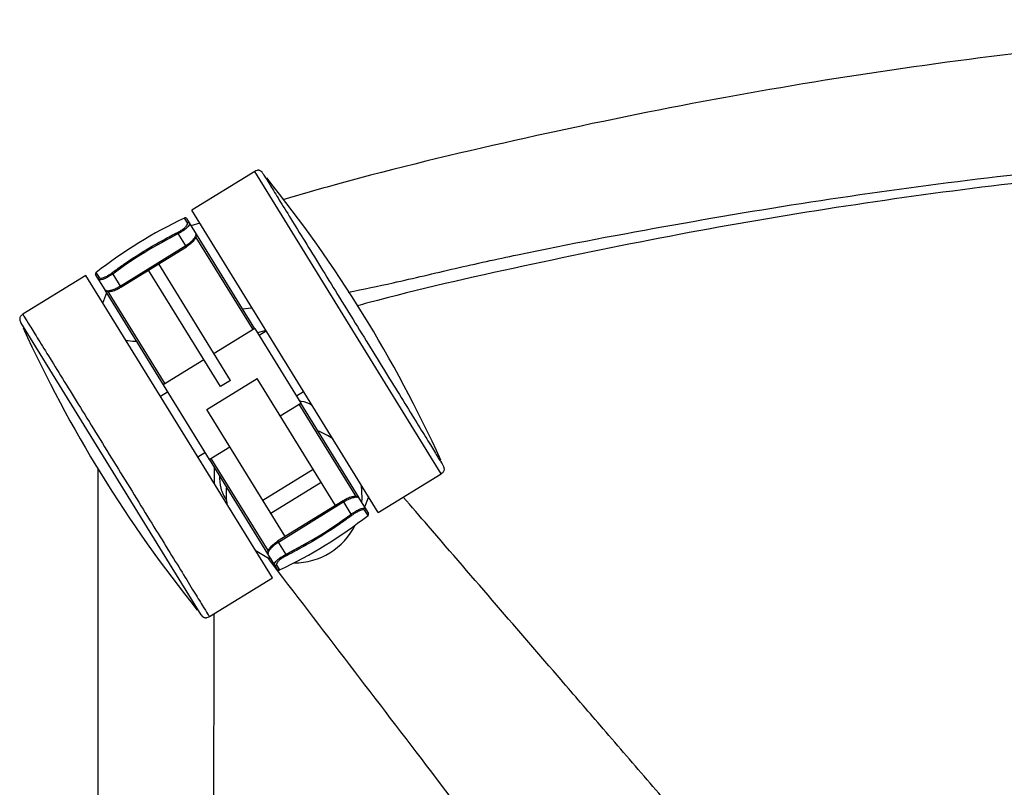
# Paper-space layout '_Bottom' of a CAD drawing. Units: millimetres. Extents: x 114 to 867, y -319 to 414.
# Drawn here: x 222 to 388, y 285 to 414 of the extents above; entities that cross this region are included whole.
import ezdxf

# ---------------------------------------------------------------- set-up
doc = ezdxf.new("R2010")
doc.units = ezdxf.units.MM

psp = doc.layouts.new('_Bottom')

# ---------------------------------------------------------------- linework, layer by layer
at = {"color": 7, "linetype": 'Continuous', "lineweight": 25}
for p, q in [((261.82, 388.71), (251.18, 382.15)), ((293.31, 337.64), (261.82, 388.71)), ((250.48, 380), (249.96, 380.84)), ((250.28, 380.75), (261.76, 362.13)), ((282.67, 331.08), (251.18, 382.15)), ((252.54, 379.95), (251.04, 379.52)), ((248.81, 378.42), (248.91, 378.21)), ((250.3, 375.96), (248.91, 378.21)), ((261.55, 362), (251.96, 377.55)), ((239.1, 369.35), (250.17, 376.18)), ((239.23, 369.14), (250.3, 375.96)), ((257.74, 353.41), (245.61, 373.08)), ((233.3, 371.13), (222.67, 364.57)), ((264.8, 320.06), (233.3, 371.13)), ((236.58, 368.68), (234.96, 371.3)), ((235.02, 371.63), (235.54, 370.79)), ((237.71, 371.57), (237.85, 371.38)), ((237.85, 371.38), (239.23, 369.14)), ((256.04, 352.36), (243.91, 372.03)), ((236.19, 366.46), (236.83, 368.27)), ((236.2, 366.43), (236.85, 368.23)), ((246.44, 352.68), (236.58, 368.67)), ((236.93, 368.59), (246.66, 352.81)), ((259.68, 365.5), (261.35, 365.65)), ((252.78, 313.82), (222.34, 363.19)), ((261.85, 362.18), (254.96, 357.93)), ((261.85, 362.18), (269.62, 349.58)), ((263.71, 361.83), (262.3, 361.45)), ((263.78, 361.72), (262.58, 360.99)), ((253.25, 356.88), (246.36, 352.63)), ((246.36, 352.63), (254.13, 340.03)), ((253.73, 348.48), (262.24, 353.73)), ((257.74, 353.41), (256.04, 352.36)), ((275.47, 332.28), (262.24, 353.73)), ((247.09, 351.44), (245.9, 350.7)), ((268.88, 350.77), (270.07, 351.51)), ((266.13, 347.43), (269.62, 349.58)), ((279.05, 333.62), (269.32, 349.4)), ((269.53, 349.53), (279.39, 333.54)), ((266.96, 327.03), (253.73, 348.48)), ((252.2, 340.49), (253.39, 341.22)), ((254.13, 340.03), (257.62, 342.18)), ((265.69, 321.46), (254.21, 340.08)), ((254.42, 340.21), (264.02, 324.66)), ((254.97, 338.85), (254.97, 335.99)), ((263.18, 333.16), (271.69, 338.41)), ((282.67, 331.08), (293.31, 337.64)), ((264.54, 330.95), (273.06, 336.2)), ((279.97, 333.51), (279.83, 335.69)), ((276.75, 333.07), (265.68, 326.25)), ((276.88, 332.86), (265.81, 326.03)), ((278.13, 330.83), (276.75, 333.07)), ((279.4, 333.53), (281.01, 330.91)), ((279.89, 332.73), (279.97, 333.51)), ((279.9, 332.71), (279.97, 333.51)), ((280.96, 330.58), (280.44, 331.42)), ((278.27, 330.64), (278.13, 330.83)), ((265.68, 326.25), (267.06, 324)), ((261.92, 324.72), (263.84, 323.56)), ((263.84, 323.56), (264.58, 323.26)), ((263.84, 323.56), (264.57, 323.28)), ((267.17, 323.79), (267.06, 324)), ((265.5, 322.21), (266.01, 321.37)), ((254.16, 313.5), (264.8, 320.06))]:
    psp.add_line(p, q, dxfattribs=at)
at = {"color": 7, "linetype": 'Continuous', "lineweight": 25, "flags": 128}
psp.add_lwpolyline([(281.01, 333.78), (280.95, 333.57), (280.34, 332.01)], dxfattribs=at)
at = {"color": 7, "linetype": 'Continuous', "lineweight": 25}
for centre, radius, start, end in [((88.62, 246.67), 224.88, 24.5066, 38.812), ((284.89, 307.48), 81.25, 115.4578, 127.8608), ((250.07, 380.62), 0.25, 31.6593, 115.4578), ((250.59, 379.79), 0.245, 32.5095, 116.5441), ((235.17, 371.43), 0.25, 127.8608, 211.6593), ((235.68, 370.59), 0.245, 126.7745, 210.8091), ((427.35, 455.54), 224.88, 204.5066, 218.812), ((280.29, 331.62), 0.245, 306.7745, 30.8091), ((280.8, 330.78), 0.25, 307.8608, 31.6593), ((231.09, 394.73), 81.25, 295.4578, 307.8608), ((268.49, 334.08), 11.5, 269.8585, 333.4601), ((265.39, 322.43), 0.245, 212.5095, 296.5441), ((265.91, 321.59), 0.25, 211.6593, 295.4578)]:
    psp.add_arc(centre, radius, start, end, dxfattribs=at)
for points, knots in [([(664.09, 394.14), (654.45, 396.22), (634.91, 400.45), (605.26, 405.44), (575.3, 409.43), (545.34, 412.27), (515.37, 413.97), (485.41, 414.54), (455.44, 413.97), (425.47, 412.27), (395.51, 409.43), (365.55, 405.45), (335.58, 400.35), (305.63, 394.05), (282.59, 388.55), (269.63, 384.82), (266.55, 383.93)], [0, 0, 0, 0, 0.0736471, 0.1492464, 0.2244153, 0.2992597, 0.3738871, 0.4484058, 0.5229244, 0.5975518, 0.6723962, 0.7475651, 0.8231644, 0.8992984, 0.9760689, 1, 1, 1, 1]), ([(277.62, 368.29), (280.14, 368.82), (286.18, 370.07), (295.67, 372.36), (311.43, 375.8), (332.55, 379.79), (358.98, 384.2), (385.5, 387.77), (412.06, 390.53), (438.7, 392.46), (465.56, 393.54), (492.62, 393.75), (519.87, 393.06), (547.07, 391.48), (574.21, 389.05), (601.24, 385.68), (626.64, 381.77), (642.98, 378.72), (650.39, 377.34)], [0, 0, 0, 0, 0.0205584, 0.0492602, 0.0778967, 0.1493682, 0.220837, 0.2918529, 0.3629036, 0.4339518, 0.504964, 0.5774201, 0.6499156, 0.7224121, 0.7948698, 0.8673294, 0.9398186, 1, 1, 1, 1]), ([(649.13, 375.68), (642.04, 377.09), (626.07, 380.26), (601.02, 384.18), (574.05, 387.6), (546.97, 390.11), (519.81, 391.71), (492.61, 392.41), (465.65, 392.2), (438.96, 391.11), (412.55, 389.16), (386.22, 386.37), (359.85, 382.71), (333.47, 378.21), (307.11, 372.77), (289, 368.68), (279.75, 366.17), (279.15, 366.01)], [0, 0, 0, 0, 0.058072, 0.130911, 0.203712, 0.276538, 0.349406, 0.422273, 0.495098, 0.565985, 0.636909, 0.707835, 0.778723, 0.850809, 0.922932, 0.995054, 1, 1, 1, 1]), ([(263.2, 388.39), (263.11, 388.51), (262.99, 388.68), (262.76, 388.84), (262.59, 388.9), (262.41, 388.92), (262.14, 388.88), (261.95, 388.78), (261.82, 388.71)], [0, 0, 0, 0, 0.273177, 0.389879, 0.5, 0.610121, 0.726823, 1, 1, 1, 1]), ([(248.81, 378.42), (249.02, 378.53), (249.45, 378.76), (249.97, 379.16), (250.34, 379.52), (250.53, 379.83), (250.49, 379.95), (250.48, 380)], [0, 0, 0, 0, 0.201408, 0.403001, 0.606389, 0.817522, 1, 1, 1, 1]), ([(250.8, 379.92), (250.81, 379.86), (250.84, 379.74), (250.62, 379.42), (250.2, 379.02), (249.62, 378.59), (249.15, 378.33), (248.91, 378.21)], [0, 0, 0, 0, 0.181407, 0.391773, 0.595199, 0.79755, 1, 1, 1, 1]), ([(237.71, 371.57), (237.84, 371.67), (238.51, 372.17), (241.37, 374.19), (244.93, 376.41), (248.06, 378.03), (248.81, 378.42)], [0, 0, 0, 0, 0.038308, 0.191554, 0.805321, 1, 1, 1, 1]), ([(248.91, 378.21), (247, 377.19), (243.17, 375.15), (239.63, 372.64), (237.85, 371.38)], [0, 0, 0, 0, 0.498188, 1, 1, 1, 1]), ([(250.17, 376.18), (250.28, 376.25), (250.64, 376.48), (251.19, 376.92), (251.67, 377.44), (251.94, 377.88), (251.91, 378.05), (251.9, 378.13)], [0, 0, 0, 0, 0.105398, 0.320955, 0.546583, 0.773352, 1, 1, 1, 1]), ([(251.75, 377.29), (251.84, 377.45), (251.98, 377.72), (251.99, 378.05), (251.9, 378.12), (251.9, 378.13)], [0, 0, 0, 0, 0.580312, 0.989564, 1, 1, 1, 1]), ([(251.65, 377.21), (251.63, 377.18), (251.55, 377.02), (251.19, 376.65), (250.72, 376.25), (250.39, 376.05), (250.29, 375.98)], [0, 0, 0, 0, 0.084532, 0.462551, 0.823543, 1, 1, 1, 1]), ([(237.85, 371.38), (237.71, 371.29), (237.35, 371.03), (236.74, 370.69), (236.13, 370.43), (235.65, 370.34), (235.53, 370.43), (235.47, 370.47)], [0, 0, 0, 0, 0.126479, 0.335728, 0.554121, 0.77735, 1, 1, 1, 1]), ([(235.54, 370.79), (235.6, 370.75), (235.71, 370.66), (236.15, 370.72), (236.71, 370.94), (237.26, 371.25), (237.59, 371.48), (237.71, 371.57)], [0, 0, 0, 0, 0.223928, 0.447789, 0.665876, 0.874162, 1, 1, 1, 1]), ([(236.58, 368.68), (236.62, 368.64), (236.73, 368.55), (237.14, 368.55), (237.72, 368.69), (238.4, 368.95), (238.87, 369.22), (239.1, 369.35)], [0, 0, 0, 0, 0.176659, 0.394177, 0.599741, 0.799517, 1, 1, 1, 1]), ([(236.6, 368.68), (236.61, 368.65), (236.65, 368.54), (236.91, 368.44), (237.29, 368.4), (237.91, 368.52), (238.62, 368.79), (239.06, 369.05), (239.23, 369.15)], [0, 0, 0, 0, 0.033971, 0.175225, 0.35755, 0.60653, 0.844448, 1, 1, 1, 1]), ([(222.67, 364.57), (222.54, 364.48), (222.37, 364.36), (222.22, 364.14), (222.15, 363.96), (222.13, 363.78), (222.17, 363.51), (222.27, 363.32), (222.34, 363.19)], [0, 0, 0, 0, 0.2731773, 0.3898787, 0.5, 0.6101213, 0.7268227, 1, 1, 1, 1]), ([(241.97, 359.94), (241.86, 359.95), (241.14, 360), (240.57, 360.06), (240.1, 360.11)], [0, 0, 0, 0, 0.15589, 1, 1, 1, 1]), ([(271.5, 349.19), (270.92, 349.51), (270.25, 349.86), (269.52, 349.87), (269.44, 349.87)], [0, 0, 0, 0, 0.890058, 1, 1, 1, 1]), ([(275, 343.52), (274.61, 343.79), (273.81, 344.33), (272.87, 344.71), (272.39, 344.9)], [0, 0, 0, 0, 0.490925, 1, 1, 1, 1]), ([(235.41, 212.45), (235.41, 224.84), (235.41, 249.63), (235.41, 286.78), (235.41, 316.45), (235.41, 333.74), (235.41, 338.64)], [0, 0, 0, 0, 0.294456, 0.588917, 0.883396, 1, 1, 1, 1]), ([(293.31, 337.64), (293.43, 337.73), (293.61, 337.85), (293.76, 338.07), (293.83, 338.25), (293.85, 338.43), (293.81, 338.7), (293.71, 338.89), (293.64, 339.02)], [0, 0, 0, 0, 0.273177, 0.389879, 0.5, 0.610121, 0.726823, 1, 1, 1, 1]), ([(255.87, 337.4), (255.88, 336.65), (255.9, 335.12), (256.66, 333.81), (257.05, 333.14)], [0, 0, 0, 0, 0.493071, 1, 1, 1, 1]), ([(257.07, 335.45), (257.01, 334.8), (256.93, 333.78), (257.08, 332.82), (257.14, 332.48)], [0, 0, 0, 0, 0.6414672, 1, 1, 1, 1]), ([(279.37, 333.54), (279.36, 333.56), (279.32, 333.68), (279.07, 333.77), (278.69, 333.81), (278.06, 333.69), (277.35, 333.43), (276.92, 333.16), (276.75, 333.06)], [0, 0, 0, 0, 0.033971, 0.1752255, 0.3575521, 0.6065335, 0.8444519, 1, 1, 1, 1]), ([(279.4, 333.53), (279.35, 333.57), (279.25, 333.66), (278.84, 333.66), (278.26, 333.52), (277.57, 333.26), (277.11, 332.99), (276.88, 332.86)], [0, 0, 0, 0, 0.176659, 0.394177, 0.599741, 0.799517, 1, 1, 1, 1]), ([(455.14, 138.57), (452.57, 141.55), (447.36, 147.58), (439.5, 156.69), (431.76, 165.67), (423.95, 174.72), (416.07, 183.86), (408.11, 193.08), (399.07, 203.58), (389.27, 214.94), (378.24, 227.73), (367.69, 239.97), (358.36, 250.8), (350.39, 260.05), (343.25, 268.33), (335.77, 277.01), (328.04, 285.98), (320.59, 294.62), (312.12, 304.45), (302.44, 315.68), (293.56, 325.98), (288.31, 332.07), (286.91, 333.69)], [0, 0, 0, 0, 0.045613, 0.092622, 0.139954, 0.183577, 0.23173, 0.280441, 0.325379, 0.393021, 0.455262, 0.522053, 0.581226, 0.621753, 0.664246, 0.708707, 0.755135, 0.802265, 0.841546, 0.906378, 0.975007, 1, 1, 1, 1]), ([(278.13, 330.83), (278.26, 330.92), (278.63, 331.18), (279.24, 331.52), (279.85, 331.78), (280.32, 331.87), (280.44, 331.78), (280.5, 331.74)], [0, 0, 0, 0, 0.126479, 0.335728, 0.554121, 0.77735, 1, 1, 1, 1]), ([(280.44, 331.42), (280.38, 331.46), (280.26, 331.55), (279.83, 331.49), (279.27, 331.27), (278.72, 330.96), (278.39, 330.73), (278.27, 330.64)], [0, 0, 0, 0, 0.2239283, 0.4477891, 0.6658759, 0.8741623, 1, 1, 1, 1]), ([(267.06, 324), (268.97, 325.02), (272.81, 327.06), (276.35, 329.57), (278.13, 330.83)], [0, 0, 0, 0, 0.498188, 1, 1, 1, 1]), ([(278.27, 330.64), (278.13, 330.54), (277.46, 330.04), (274.61, 328.02), (271.05, 325.8), (267.92, 324.18), (267.17, 323.79)], [0, 0, 0, 0, 0.038308, 0.191554, 0.805321, 1, 1, 1, 1]), ([(265.81, 326.03), (265.69, 325.96), (265.33, 325.73), (264.79, 325.29), (264.3, 324.77), (264.03, 324.33), (264.06, 324.16), (264.08, 324.08)], [0, 0, 0, 0, 0.105398, 0.320955, 0.546583, 0.773352, 1, 1, 1, 1]), ([(264.33, 325), (264.35, 325.03), (264.43, 325.19), (264.78, 325.56), (265.26, 325.96), (265.58, 326.16), (265.69, 326.23)], [0, 0, 0, 0, 0.084532, 0.462551, 0.823543, 1, 1, 1, 1]), ([(264.22, 324.92), (264.14, 324.76), (263.99, 324.5), (263.99, 324.17), (264.08, 324.09), (264.08, 324.08)], [0, 0, 0, 0, 0.58031, 0.989561, 1, 1, 1, 1]), ([(424.35, 113.58), (419.52, 119.9), (394.98, 152.07), (350.78, 209.91), (302.15, 273.56), (273.21, 311.43), (263.96, 323.53)], [0, 0, 0, 0, 0.090184, 0.458566, 0.826953, 1, 1, 1, 1]), ([(265.18, 322.29), (265.17, 322.35), (265.14, 322.47), (265.35, 322.79), (265.77, 323.19), (266.36, 323.62), (266.83, 323.88), (267.06, 324)], [0, 0, 0, 0, 0.181407, 0.391773, 0.595199, 0.79755, 1, 1, 1, 1]), ([(267.17, 323.79), (266.96, 323.68), (266.53, 323.45), (266, 323.05), (265.63, 322.69), (265.45, 322.38), (265.48, 322.26), (265.5, 322.21)], [0, 0, 0, 0, 0.201408, 0.403001, 0.606389, 0.817522, 1, 1, 1, 1]), ([(252.78, 313.82), (252.87, 313.7), (252.99, 313.53), (253.21, 313.37), (253.39, 313.31), (253.57, 313.29), (253.84, 313.33), (254.03, 313.43), (254.16, 313.5)], [0, 0, 0, 0, 0.2731773, 0.3898787, 0.5, 0.6101213, 0.7268227, 1, 1, 1, 1]), ([(254.93, 313.97), (254.91, 303.37), (254.85, 275.47), (254.7, 242.66), (254.6, 220.44), (254.58, 215.54)], [0, 0, 0, 0, 0.323217, 0.850784, 1, 1, 1, 1])]:
    psp.add_open_spline(points, degree=3, knots=knots, dxfattribs=at)
for points in [[(263.2, 388.39), (263.25, 388.29), (263.37, 388.11), (264.27, 386.64), (265.68, 384.36), (267.58, 381.27), (269.91, 377.5), (272.55, 373.21), (275.43, 368.55), (278.42, 363.7), (281.41, 358.86), (284.28, 354.19), (286.93, 349.9), (289.25, 346.14), (291.16, 343.04), (292.56, 340.76), (293.47, 339.29), (293.58, 339.11), (293.64, 339.02)], [(222.67, 364.57), (222.72, 364.47), (222.84, 364.28), (223.78, 362.77), (225.23, 360.41), (227.21, 357.21), (229.61, 353.31), (232.35, 348.87), (235.32, 344.05), (238.41, 339.03), (241.5, 334.02), (244.48, 329.2), (247.22, 324.75), (249.62, 320.86), (251.59, 317.66), (253.04, 315.3), (253.98, 313.78), (254.1, 313.59), (254.16, 313.5)]]:
    psp.add_open_spline(points, degree=3, dxfattribs=at)

doc.saveas('drawing.dxf')
